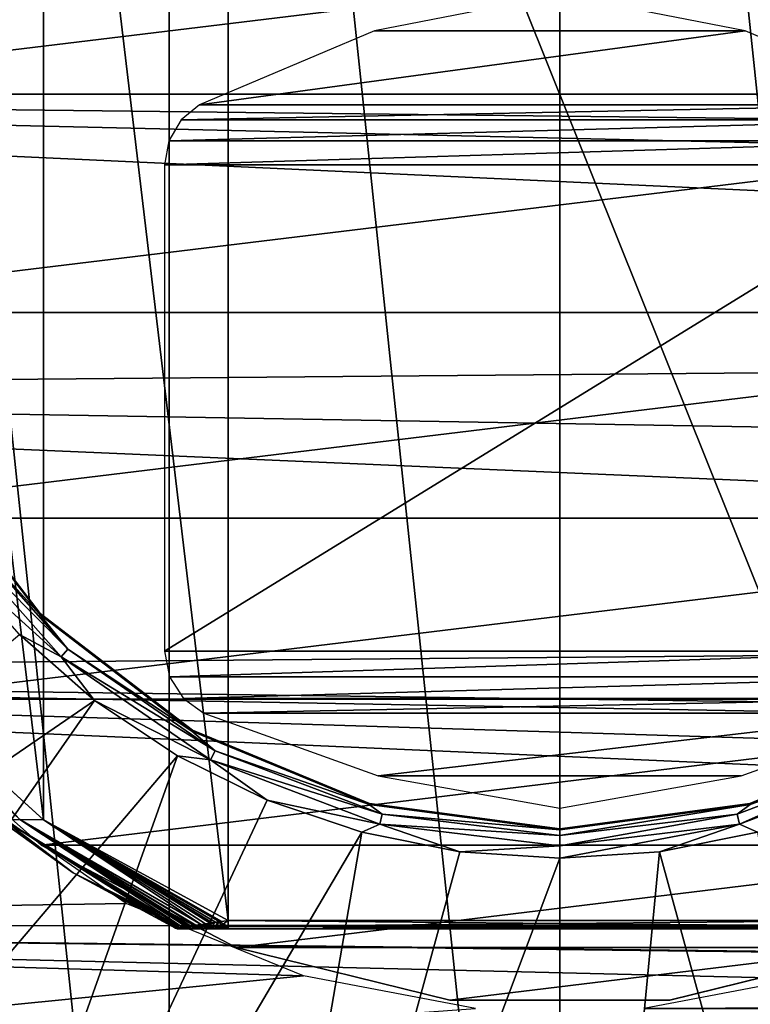
# Model space of a CAD drawing. Units: millimetres. Extents: x -124 to 151, y -78 to 75.
# Drawn here: x -98 to -85, y -16 to 1 of the extents above; entities that cross this region are included whole.
import ezdxf

# ---------------------------------------------------------------- set-up
doc = ezdxf.new("R2010")
doc.units = ezdxf.units.MM
doc.header["$LTSCALE"] = 65.185185
for name, color, linetype in [('272', 7, 'CONTINUOUS'), ('273', 7, 'CONTINUOUS'), ('275', 7, 'CONTINUOUS'), ('276', 7, 'CONTINUOUS'), ('277', 7, 'CONTINUOUS'), ('285', 7, 'CONTINUOUS'), ('286', 7, 'CONTINUOUS'), ('287', 7, 'CONTINUOUS'), ('288', 7, 'CONTINUOUS'), ('289', 7, 'CONTINUOUS'), ('292', 7, 'CONTINUOUS'), ('293', 7, 'CONTINUOUS'), ('294', 7, 'CONTINUOUS'), ('295', 7, 'CONTINUOUS'), ('296', 7, 'CONTINUOUS'), ('299', 7, 'CONTINUOUS'), ('300', 7, 'CONTINUOUS'), ('301', 7, 'CONTINUOUS'), ('6', 7, 'CONTINUOUS'), ('7', 7, 'CONTINUOUS'), ('83', 7, 'CONTINUOUS'), ('84', 7, 'CONTINUOUS')]:
    doc.layers.add(name, color=color, linetype=linetype)

msp = doc.modelspace()

# ---------------------------------------------------------------- linework, layer by layer
at = {"layer": '272', "linetype": 'Continuous'}
for points in [[(-97.773, 13.038, 53.5), (-94.456, -14.85, 53.5), (-94.456, 14.85, 53.5), (-97.773, 13.038, 53.5)], [(-82.544, -14.85, 53.5), (-82.544, 14.85, 53.5), (-94.456, 14.85, 53.5), (-82.544, -14.85, 53.5)], [(-94.456, -14.85, 53.5), (-82.544, -14.85, 53.5), (-94.456, 14.85, 53.5), (-94.456, -14.85, 53.5)], [(-100.589, 10.48, 53.5), (-97.773, -13.038, 53.5), (-97.773, 13.038, 53.5), (-100.589, 10.48, 53.5)], [(-97.773, -13.038, 53.5), (-94.456, -14.85, 53.5), (-97.773, 13.038, 53.5), (-97.773, -13.038, 53.5)], [(-100.589, -10.48, 53.5), (-97.773, -13.038, 53.5), (-100.589, 10.48, 53.5), (-100.589, -10.48, 53.5)]]:
    msp.add_3dface(points, dxfattribs=at)
at = {"layer": '273', "linetype": 'Continuous'}
for points in [[(-97.24, -13.995, 53), (-98.937, -12.78, 53), (-97.24, -13.995, 36), (-97.24, -13.995, 53)], [(-97.24, -13.995, 36), (-98.937, -12.78, 53), (-98.937, -12.78, 36), (-97.24, -13.995, 36)], [(-95.404, -14.986, 53), (-97.24, -13.995, 53), (-95.404, -14.986, 36), (-95.404, -14.986, 53)], [(-95.404, -14.986, 36), (-97.24, -13.995, 53), (-97.24, -13.995, 36), (-95.404, -14.986, 36)]]:
    msp.add_3dface(points, dxfattribs=at)
at = {"layer": '275', "linetype": 'Continuous'}
for points in [[(-81.659, -15, 53), (-81.696, -15, 53.103), (-95.341, -15, 53), (-81.659, -15, 53)], [(-95.341, -15, 53), (-81.696, -15, 53.103), (-95.303, -15, 53.105), (-95.341, -15, 53)], [(-81.659, -15, 36), (-81.659, -15, 53), (-95.341, -15, 36), (-81.659, -15, 36)], [(-95.341, -15, 36), (-81.659, -15, 53), (-95.341, -15, 53), (-95.341, -15, 36)], [(-95.304, -15, 35.897), (-81.659, -15, 36), (-95.341, -15, 36), (-95.304, -15, 35.897)], [(-81.696, -15, 35.897), (-81.659, -15, 36), (-95.304, -15, 35.897), (-81.696, -15, 35.897)], [(-95.216, -15, 35.816), (-81.696, -15, 35.897), (-95.304, -15, 35.897), (-95.216, -15, 35.816)], [(-81.696, -15, 53.103), (-81.784, -15, 53.183), (-95.303, -15, 53.105), (-81.696, -15, 53.103)], [(-95.303, -15, 53.105), (-81.784, -15, 53.183), (-95.254, -15, 53.155), (-95.303, -15, 53.105)], [(-95.254, -15, 53.155), (-81.784, -15, 53.183), (-95.19, -15, 53.2), (-95.254, -15, 53.155)], [(-81.745, -15, 35.846), (-81.696, -15, 35.897), (-95.216, -15, 35.816), (-81.745, -15, 35.846)], [(-81.809, -15, 35.801), (-81.745, -15, 35.846), (-95.216, -15, 35.816), (-81.809, -15, 35.801)], [(-95.093, -15, 35.753), (-81.809, -15, 35.801), (-95.216, -15, 35.816), (-95.093, -15, 35.753)], [(-81.784, -15, 53.183), (-81.84, -15, 53.216), (-95.19, -15, 53.2), (-81.784, -15, 53.183)], [(-95.19, -15, 53.2), (-81.84, -15, 53.216), (-95.11, -15, 53.24), (-95.19, -15, 53.2)], [(-81.906, -15, 53.247), (-81.983, -15, 53.274), (-95.11, -15, 53.24), (-81.906, -15, 53.247)], [(-95.11, -15, 53.24), (-81.983, -15, 53.274), (-95.014, -15, 53.275), (-95.11, -15, 53.24)], [(-81.84, -15, 53.216), (-81.906, -15, 53.247), (-95.11, -15, 53.24), (-81.84, -15, 53.216)], [(-81.889, -15, 35.761), (-81.809, -15, 35.801), (-95.093, -15, 35.753), (-81.889, -15, 35.761)], [(-95.016, -15, 35.725), (-81.889, -15, 35.761), (-95.093, -15, 35.753), (-95.016, -15, 35.725)], [(-81.984, -15, 35.725), (-81.889, -15, 35.761), (-95.016, -15, 35.725), (-81.984, -15, 35.725)], [(-94.928, -15, 35.701), (-81.984, -15, 35.725), (-95.016, -15, 35.725), (-94.928, -15, 35.701)], [(-81.983, -15, 53.274), (-82.071, -15, 53.299), (-95.014, -15, 53.275), (-81.983, -15, 53.274)], [(-95.014, -15, 53.275), (-82.071, -15, 53.299), (-94.902, -15, 53.305), (-95.014, -15, 53.275)], [(-82.096, -15, 35.695), (-81.984, -15, 35.725), (-94.928, -15, 35.701), (-82.096, -15, 35.695)], [(-94.829, -15, 35.68), (-82.096, -15, 35.695), (-94.928, -15, 35.701), (-94.829, -15, 35.68)], [(-82.071, -15, 53.299), (-82.17, -15, 53.319), (-94.902, -15, 53.305), (-82.071, -15, 53.299)], [(-94.902, -15, 53.305), (-82.17, -15, 53.319), (-94.773, -15, 53.329), (-94.902, -15, 53.305)], [(-82.226, -15, 35.672), (-82.096, -15, 35.695), (-94.829, -15, 35.68), (-82.226, -15, 35.672)], [(-94.718, -15, 35.664), (-82.226, -15, 35.672), (-94.829, -15, 35.68), (-94.718, -15, 35.664)], [(-82.17, -15, 53.319), (-82.281, -15, 53.336), (-94.773, -15, 53.329), (-82.17, -15, 53.319)], [(-94.773, -15, 53.329), (-82.281, -15, 53.336), (-94.676, -15, 53.34), (-94.773, -15, 53.329)], [(-82.323, -15, 35.66), (-82.226, -15, 35.672), (-94.718, -15, 35.664), (-82.323, -15, 35.66)], [(-94.594, -15, 35.654), (-82.323, -15, 35.66), (-94.718, -15, 35.664), (-94.594, -15, 35.654)], [(-82.281, -15, 53.336), (-82.363, -15, 53.343), (-94.676, -15, 53.34), (-82.281, -15, 53.336)], [(-94.676, -15, 53.34), (-82.363, -15, 53.343), (-94.571, -15, 53.347), (-94.676, -15, 53.34)], [(-82.429, -15, 35.653), (-82.323, -15, 35.66), (-94.594, -15, 35.654), (-82.429, -15, 35.653)], [(-94.456, -15, 35.65), (-82.429, -15, 35.653), (-94.594, -15, 35.654), (-94.456, -15, 35.65)], [(-82.45, -15, 53.348), (-82.544, -15, 53.35), (-94.571, -15, 53.347), (-82.45, -15, 53.348)], [(-94.571, -15, 53.347), (-82.544, -15, 53.35), (-94.456, -15, 53.35), (-94.571, -15, 53.347)], [(-82.363, -15, 53.343), (-82.45, -15, 53.348), (-94.571, -15, 53.347), (-82.363, -15, 53.343)], [(-82.544, -15, 35.65), (-82.429, -15, 35.653), (-94.456, -15, 35.65), (-82.544, -15, 35.65)]]:
    msp.add_3dface(points, dxfattribs=at)
at = {"layer": '276', "linetype": 'Continuous'}
for points in [[(-98.204, -13.034, 35.567), (-98.499, -13.041, 35.75), (-100.948, -10.445, 35.567), (-98.204, -13.034, 35.567)], [(-98.204, -13.034, 35.567), (-100.948, -10.445, 35.567), (-100.589, -10.481, 35.5), (-98.204, -13.034, 35.567)], [(-97.774, -13.038, 35.5), (-98.204, -13.034, 35.567), (-100.589, -10.481, 35.5), (-97.774, -13.038, 35.5)], [(-97.24, -13.995, 36), (-98.937, -12.78, 36), (-98.499, -13.041, 35.75), (-97.24, -13.995, 36)], [(-95.279, -14.968, 35.748), (-98.499, -13.041, 35.75), (-98.204, -13.034, 35.567), (-95.279, -14.968, 35.748)], [(-95.279, -14.968, 35.748), (-97.24, -13.995, 36), (-98.499, -13.041, 35.75), (-95.279, -14.968, 35.748)], [(-95.221, -14.959, 35.7), (-95.279, -14.968, 35.748), (-98.204, -13.034, 35.567), (-95.221, -14.959, 35.7)], [(-95.199, -14.956, 35.684), (-95.221, -14.959, 35.7), (-98.204, -13.034, 35.567), (-95.199, -14.956, 35.684)], [(-95.137, -14.947, 35.647), (-95.199, -14.956, 35.684), (-98.204, -13.034, 35.567), (-95.137, -14.947, 35.647)], [(-95.036, -14.933, 35.6), (-95.137, -14.947, 35.647), (-98.204, -13.034, 35.567), (-95.036, -14.933, 35.6)], [(-94.943, -14.919, 35.568), (-95.036, -14.933, 35.6), (-98.204, -13.034, 35.567), (-94.943, -14.919, 35.568)], [(-94.943, -14.919, 35.568), (-98.204, -13.034, 35.567), (-97.774, -13.038, 35.5), (-94.943, -14.919, 35.568)], [(-94.783, -14.896, 35.529), (-94.943, -14.919, 35.568), (-97.774, -13.038, 35.5), (-94.783, -14.896, 35.529)], [(-94.683, -14.882, 35.513), (-94.783, -14.896, 35.529), (-97.774, -13.038, 35.5), (-94.683, -14.882, 35.513)], [(-94.574, -14.867, 35.504), (-94.683, -14.882, 35.513), (-97.774, -13.038, 35.5), (-94.574, -14.867, 35.504)], [(-94.456, -14.85, 35.5), (-94.574, -14.867, 35.504), (-97.774, -13.038, 35.5), (-94.456, -14.85, 35.5)], [(-95.404, -14.986, 36), (-97.24, -13.995, 36), (-95.347, -14.978, 35.826), (-95.404, -14.986, 36)], [(-95.347, -14.978, 35.826), (-97.24, -13.995, 36), (-95.279, -14.968, 35.748), (-95.347, -14.978, 35.826)]]:
    msp.add_3dface(points, dxfattribs=at)
at = {"layer": '277', "linetype": 'Continuous'}
for points in [[(-98.203, -13.035, 53.433), (-100.589, -10.48, 53.5), (-100.947, -10.446, 53.433), (-98.203, -13.035, 53.433)], [(-98.203, -13.035, 53.433), (-100.947, -10.446, 53.433), (-98.496, -13.043, 53.25), (-98.203, -13.035, 53.433)], [(-97.773, -13.038, 53.5), (-100.589, -10.48, 53.5), (-98.203, -13.035, 53.433), (-97.773, -13.038, 53.5)], [(-98.937, -12.78, 53), (-97.24, -13.995, 53), (-98.496, -13.043, 53.25), (-98.937, -12.78, 53)], [(-95.281, -14.968, 53.251), (-98.203, -13.035, 53.433), (-98.496, -13.043, 53.25), (-95.281, -14.968, 53.251)], [(-97.24, -13.995, 53), (-95.404, -14.986, 53), (-98.496, -13.043, 53.25), (-97.24, -13.995, 53)], [(-98.496, -13.043, 53.25), (-95.404, -14.986, 53), (-95.388, -14.984, 53.092), (-98.496, -13.043, 53.25)], [(-95.281, -14.968, 53.251), (-98.496, -13.043, 53.25), (-95.338, -14.977, 53.187), (-95.281, -14.968, 53.251)], [(-95.338, -14.977, 53.187), (-98.496, -13.043, 53.25), (-95.388, -14.984, 53.092), (-95.338, -14.977, 53.187)], [(-94.944, -14.919, 53.432), (-97.773, -13.038, 53.5), (-98.203, -13.035, 53.433), (-94.944, -14.919, 53.432)], [(-94.944, -14.919, 53.432), (-98.203, -13.035, 53.433), (-95.057, -14.936, 53.391), (-94.944, -14.919, 53.432)], [(-95.057, -14.936, 53.391), (-98.203, -13.035, 53.433), (-95.154, -14.95, 53.343), (-95.057, -14.936, 53.391)], [(-95.154, -14.95, 53.343), (-98.203, -13.035, 53.433), (-95.202, -14.957, 53.314), (-95.154, -14.95, 53.343)], [(-95.202, -14.957, 53.314), (-98.203, -13.035, 53.433), (-95.281, -14.968, 53.251), (-95.202, -14.957, 53.314)], [(-94.456, -14.85, 53.5), (-97.773, -13.038, 53.5), (-94.607, -14.871, 53.494), (-94.456, -14.85, 53.5)], [(-94.607, -14.871, 53.494), (-97.773, -13.038, 53.5), (-94.742, -14.89, 53.478), (-94.607, -14.871, 53.494)], [(-94.742, -14.89, 53.478), (-97.773, -13.038, 53.5), (-94.864, -14.908, 53.454), (-94.742, -14.89, 53.478)], [(-94.864, -14.908, 53.454), (-97.773, -13.038, 53.5), (-94.944, -14.919, 53.432), (-94.864, -14.908, 53.454)]]:
    msp.add_3dface(points, dxfattribs=at)
at = {"layer": '285', "linetype": 'Continuous'}
for points in [[(-82.544, -14.85, 53.5), (-94.456, -14.85, 53.5), (-94.456, -14.956, 53.456), (-82.544, -14.85, 53.5)], [(-82.544, -14.956, 53.456), (-82.544, -14.85, 53.5), (-94.456, -14.956, 53.456), (-82.544, -14.956, 53.456)], [(-94.456, -15, 53.35), (-82.544, -15, 53.35), (-82.544, -14.956, 53.456), (-94.456, -15, 53.35)], [(-94.456, -15, 53.35), (-82.544, -14.956, 53.456), (-94.456, -14.956, 53.456), (-94.456, -15, 53.35)]]:
    msp.add_3dface(points, dxfattribs=at)
at = {"layer": '286', "linetype": 'Continuous'}
for points in [[(-94.456, -14.85, 53.5), (-94.607, -14.871, 53.494), (-94.456, -14.956, 53.456), (-94.456, -14.85, 53.5)], [(-95.404, -14.986, 53), (-95.303, -15, 53.105), (-95.388, -14.984, 53.092), (-95.404, -14.986, 53)], [(-95.303, -15, 53.105), (-95.404, -14.986, 53), (-95.373, -14.997, 53), (-95.303, -15, 53.105)], [(-95.303, -15, 53.105), (-95.338, -14.977, 53.187), (-95.388, -14.984, 53.092), (-95.303, -15, 53.105)], [(-95.341, -15, 53), (-95.303, -15, 53.105), (-95.373, -14.997, 53), (-95.341, -15, 53)], [(-95.254, -15, 53.155), (-95.281, -14.968, 53.251), (-95.338, -14.977, 53.187), (-95.254, -15, 53.155)], [(-95.303, -15, 53.105), (-95.254, -15, 53.155), (-95.338, -14.977, 53.187), (-95.303, -15, 53.105)], [(-95.19, -15, 53.2), (-95.202, -14.957, 53.314), (-95.281, -14.968, 53.251), (-95.19, -15, 53.2)], [(-95.254, -15, 53.155), (-95.19, -15, 53.2), (-95.281, -14.968, 53.251), (-95.254, -15, 53.155)], [(-95.154, -14.95, 53.343), (-95.202, -14.957, 53.314), (-95.076, -14.956, 53.367), (-95.154, -14.95, 53.343)], [(-95.202, -14.957, 53.314), (-95.11, -15, 53.24), (-95.076, -14.956, 53.367), (-95.202, -14.957, 53.314)], [(-95.19, -15, 53.2), (-95.11, -15, 53.24), (-95.202, -14.957, 53.314), (-95.19, -15, 53.2)], [(-95.057, -14.936, 53.391), (-95.154, -14.95, 53.343), (-95.076, -14.956, 53.367), (-95.057, -14.936, 53.391)], [(-95.11, -15, 53.24), (-95.014, -15, 53.275), (-95.076, -14.956, 53.367), (-95.11, -15, 53.24)], [(-95.057, -14.936, 53.391), (-95.076, -14.956, 53.367), (-94.954, -14.956, 53.402), (-95.057, -14.936, 53.391)], [(-95.076, -14.956, 53.367), (-95.014, -15, 53.275), (-94.954, -14.956, 53.402), (-95.076, -14.956, 53.367)], [(-94.944, -14.919, 53.432), (-95.057, -14.936, 53.391), (-94.954, -14.956, 53.402), (-94.944, -14.919, 53.432)], [(-95.014, -15, 53.275), (-94.902, -15, 53.305), (-94.954, -14.956, 53.402), (-95.014, -15, 53.275)], [(-94.944, -14.919, 53.432), (-94.954, -14.956, 53.402), (-94.83, -14.956, 53.427), (-94.944, -14.919, 53.432)], [(-94.954, -14.956, 53.402), (-94.902, -15, 53.305), (-94.83, -14.956, 53.427), (-94.954, -14.956, 53.402)], [(-94.864, -14.908, 53.454), (-94.944, -14.919, 53.432), (-94.83, -14.956, 53.427), (-94.864, -14.908, 53.454)], [(-94.902, -15, 53.305), (-94.773, -15, 53.329), (-94.83, -14.956, 53.427), (-94.902, -15, 53.305)], [(-94.742, -14.89, 53.478), (-94.864, -14.908, 53.454), (-94.83, -14.956, 53.427), (-94.742, -14.89, 53.478)], [(-94.742, -14.89, 53.478), (-94.83, -14.956, 53.427), (-94.706, -14.956, 53.444), (-94.742, -14.89, 53.478)], [(-94.83, -14.956, 53.427), (-94.773, -15, 53.329), (-94.706, -14.956, 53.444), (-94.83, -14.956, 53.427)], [(-94.773, -15, 53.329), (-94.676, -15, 53.34), (-94.706, -14.956, 53.444), (-94.773, -15, 53.329)], [(-94.607, -14.871, 53.494), (-94.742, -14.89, 53.478), (-94.706, -14.956, 53.444), (-94.607, -14.871, 53.494)], [(-94.607, -14.871, 53.494), (-94.706, -14.956, 53.444), (-94.581, -14.956, 53.453), (-94.607, -14.871, 53.494)], [(-94.706, -14.956, 53.444), (-94.676, -15, 53.34), (-94.581, -14.956, 53.453), (-94.706, -14.956, 53.444)], [(-94.676, -15, 53.34), (-94.571, -15, 53.347), (-94.581, -14.956, 53.453), (-94.676, -15, 53.34)], [(-94.456, -14.956, 53.456), (-94.607, -14.871, 53.494), (-94.581, -14.956, 53.453), (-94.456, -14.956, 53.456)], [(-94.571, -15, 53.347), (-94.456, -15, 53.35), (-94.581, -14.956, 53.453), (-94.571, -15, 53.347)], [(-94.456, -15, 53.35), (-94.456, -14.956, 53.456), (-94.581, -14.956, 53.453), (-94.456, -15, 53.35)]]:
    msp.add_3dface(points, dxfattribs=at)
at = {"layer": '287', "linetype": 'Continuous'}
for points in [[(-95.404, -14.986, 53), (-95.404, -14.986, 36), (-95.373, -14.997, 36), (-95.404, -14.986, 53)], [(-95.373, -14.997, 53), (-95.404, -14.986, 53), (-95.373, -14.997, 36), (-95.373, -14.997, 53)], [(-95.341, -15, 36), (-95.341, -15, 53), (-95.373, -14.997, 53), (-95.341, -15, 36)], [(-95.341, -15, 36), (-95.373, -14.997, 53), (-95.373, -14.997, 36), (-95.341, -15, 36)]]:
    msp.add_3dface(points, dxfattribs=at)
at = {"layer": '288', "linetype": 'Continuous'}
for points in [[(-94.574, -14.867, 35.504), (-94.456, -14.85, 35.5), (-94.606, -14.956, 35.548), (-94.574, -14.867, 35.504)], [(-94.606, -14.956, 35.548), (-94.456, -14.85, 35.5), (-94.456, -14.956, 35.544), (-94.606, -14.956, 35.548)], [(-95.404, -14.986, 36), (-95.347, -14.978, 35.826), (-95.373, -14.997, 36), (-95.404, -14.986, 36)], [(-95.347, -14.978, 35.826), (-95.304, -15, 35.897), (-95.373, -14.997, 36), (-95.347, -14.978, 35.826)], [(-95.304, -15, 35.897), (-95.341, -15, 36), (-95.373, -14.997, 36), (-95.304, -15, 35.897)], [(-95.304, -15, 35.897), (-95.347, -14.978, 35.826), (-95.279, -14.968, 35.748), (-95.304, -15, 35.897)], [(-95.216, -15, 35.816), (-95.304, -15, 35.897), (-95.279, -14.968, 35.748), (-95.216, -15, 35.816)], [(-95.216, -15, 35.816), (-95.279, -14.968, 35.748), (-95.221, -14.959, 35.7), (-95.216, -15, 35.816)], [(-95.216, -15, 35.816), (-95.221, -14.959, 35.7), (-95.199, -14.956, 35.684), (-95.216, -15, 35.816)], [(-95.093, -15, 35.753), (-95.216, -15, 35.816), (-95.199, -14.956, 35.684), (-95.093, -15, 35.753)], [(-95.199, -14.956, 35.684), (-95.137, -14.947, 35.647), (-95.052, -14.956, 35.625), (-95.199, -14.956, 35.684)], [(-95.093, -15, 35.753), (-95.199, -14.956, 35.684), (-95.052, -14.956, 35.625), (-95.093, -15, 35.753)], [(-95.137, -14.947, 35.647), (-95.036, -14.933, 35.6), (-95.052, -14.956, 35.625), (-95.137, -14.947, 35.647)], [(-95.016, -15, 35.725), (-95.093, -15, 35.753), (-95.052, -14.956, 35.625), (-95.016, -15, 35.725)], [(-95.036, -14.933, 35.6), (-94.943, -14.919, 35.568), (-95.052, -14.956, 35.625), (-95.036, -14.933, 35.6)], [(-95.052, -14.956, 35.625), (-94.943, -14.919, 35.568), (-94.905, -14.956, 35.587), (-95.052, -14.956, 35.625)], [(-95.016, -15, 35.725), (-95.052, -14.956, 35.625), (-94.905, -14.956, 35.587), (-95.016, -15, 35.725)], [(-94.928, -15, 35.701), (-95.016, -15, 35.725), (-94.905, -14.956, 35.587), (-94.928, -15, 35.701)], [(-94.943, -14.919, 35.568), (-94.783, -14.896, 35.529), (-94.905, -14.956, 35.587), (-94.943, -14.919, 35.568)], [(-94.829, -15, 35.68), (-94.928, -15, 35.701), (-94.905, -14.956, 35.587), (-94.829, -15, 35.68)], [(-94.905, -14.956, 35.587), (-94.783, -14.896, 35.529), (-94.756, -14.956, 35.562), (-94.905, -14.956, 35.587)], [(-94.829, -15, 35.68), (-94.905, -14.956, 35.587), (-94.756, -14.956, 35.562), (-94.829, -15, 35.68)], [(-94.718, -15, 35.664), (-94.829, -15, 35.68), (-94.756, -14.956, 35.562), (-94.718, -15, 35.664)], [(-94.783, -14.896, 35.529), (-94.683, -14.882, 35.513), (-94.756, -14.956, 35.562), (-94.783, -14.896, 35.529)], [(-94.756, -14.956, 35.562), (-94.683, -14.882, 35.513), (-94.606, -14.956, 35.548), (-94.756, -14.956, 35.562)], [(-94.718, -15, 35.664), (-94.756, -14.956, 35.562), (-94.606, -14.956, 35.548), (-94.718, -15, 35.664)], [(-94.594, -15, 35.654), (-94.718, -15, 35.664), (-94.606, -14.956, 35.548), (-94.594, -15, 35.654)], [(-94.683, -14.882, 35.513), (-94.574, -14.867, 35.504), (-94.606, -14.956, 35.548), (-94.683, -14.882, 35.513)], [(-94.594, -15, 35.654), (-94.606, -14.956, 35.548), (-94.456, -14.956, 35.544), (-94.594, -15, 35.654)], [(-94.456, -15, 35.65), (-94.594, -15, 35.654), (-94.456, -14.956, 35.544), (-94.456, -15, 35.65)]]:
    msp.add_3dface(points, dxfattribs=at)
at = {"layer": '289', "linetype": 'Continuous'}
for points in [[(-94.456, -14.85, 35.5), (-82.544, -14.85, 35.5), (-82.544, -14.956, 35.544), (-94.456, -14.85, 35.5)], [(-94.456, -14.956, 35.544), (-94.456, -14.85, 35.5), (-82.544, -14.956, 35.544), (-94.456, -14.956, 35.544)], [(-82.544, -15, 35.65), (-94.456, -15, 35.65), (-94.456, -14.956, 35.544), (-82.544, -15, 35.65)], [(-82.544, -15, 35.65), (-94.456, -14.956, 35.544), (-82.544, -14.956, 35.544), (-82.544, -15, 35.65)]]:
    msp.add_3dface(points, dxfattribs=at)
at = {"layer": '292', "linetype": 'Continuous'}
for points in [[(-85.084, -12.75, 46.9), (-81.9, -11.432, 46.9), (-85.084, -12.75, 62.5), (-85.084, -12.75, 46.9)], [(-85.084, -12.75, 62.5), (-81.9, -11.432, 46.9), (-81.9, -11.432, 62.5), (-85.084, -12.75, 62.5)], [(-88.5, -13.2, 46.9), (-85.084, -12.75, 46.9), (-88.5, -13.2, 62.5), (-88.5, -13.2, 46.9)], [(-88.5, -13.2, 62.5), (-85.084, -12.75, 46.9), (-85.084, -12.75, 62.5), (-88.5, -13.2, 62.5)]]:
    msp.add_3dface(points, dxfattribs=at)
at = {"layer": '293', "linetype": 'Continuous'}
for points in [[(-97.834, -9.334, 62.5), (-99.932, -6.6, 62.5), (-97.834, -9.334, 46.9), (-97.834, -9.334, 62.5)], [(-97.834, -9.334, 46.9), (-99.932, -6.6, 62.5), (-99.932, -6.6, 46.9), (-97.834, -9.334, 46.9)], [(-95.1, -11.432, 62.5), (-97.834, -9.334, 62.5), (-95.1, -11.432, 46.9), (-95.1, -11.432, 62.5)], [(-95.1, -11.432, 46.9), (-97.834, -9.334, 62.5), (-97.834, -9.334, 46.9), (-95.1, -11.432, 46.9)], [(-91.916, -12.75, 62.5), (-95.1, -11.432, 62.5), (-91.916, -12.75, 46.9), (-91.916, -12.75, 62.5)], [(-91.916, -12.75, 46.9), (-95.1, -11.432, 62.5), (-95.1, -11.432, 46.9), (-91.916, -12.75, 46.9)], [(-88.5, -13.2, 46.9), (-88.5, -13.2, 62.5), (-91.916, -12.75, 62.5), (-88.5, -13.2, 46.9)], [(-88.5, -13.2, 46.9), (-91.916, -12.75, 62.5), (-91.916, -12.75, 46.9), (-88.5, -13.2, 46.9)]]:
    msp.add_3dface(points, dxfattribs=at)
at = {"layer": '294', "linetype": 'Continuous'}
for points in [[(-88.5, 1.791, 79.9), (-91.83, 1.138, 79.9), (-85.17, 1.138, 79.9), (-88.5, 1.791, 79.9)], [(-91.83, 1.138, 79.9), (-94.971, -0.195, 79.9), (-85.17, 1.138, 79.9), (-91.83, 1.138, 79.9)], [(-85.17, 1.138, 79.9), (-94.971, -0.195, 79.9), (-82.029, -0.195, 79.9), (-85.17, 1.138, 79.9)], [(-94.971, -0.195, 79.9), (-95.302, -0.465, 79.9), (-82.029, -0.195, 79.9), (-94.971, -0.195, 79.9)], [(-82.029, -0.195, 79.9), (-95.302, -0.465, 79.9), (-81.698, -0.465, 79.9), (-82.029, -0.195, 79.9)], [(-95.302, -0.465, 79.9), (-95.523, -0.841, 79.9), (-81.698, -0.465, 79.9), (-95.302, -0.465, 79.9)], [(-81.698, -0.465, 79.9), (-95.523, -0.841, 79.9), (-81.477, -0.841, 79.9), (-81.698, -0.465, 79.9)], [(-95.6, -1.274, 79.9), (-81.4, -1.274, 79.9), (-81.477, -0.841, 79.9), (-95.6, -1.274, 79.9)], [(-95.523, -0.841, 79.9), (-95.6, -1.274, 79.9), (-81.477, -0.841, 79.9), (-95.523, -0.841, 79.9)], [(-81.4, -10.008, 79.9), (-81.4, -1.274, 79.9), (-95.6, -10.008, 79.9), (-81.4, -10.008, 79.9)], [(-95.6, -10.008, 79.9), (-81.4, -1.274, 79.9), (-95.6, -1.274, 79.9), (-95.6, -10.008, 79.9)], [(-95.512, -10.469, 79.9), (-81.4, -10.008, 79.9), (-95.6, -10.008, 79.9), (-95.512, -10.469, 79.9)], [(-81.488, -10.469, 79.9), (-81.4, -10.008, 79.9), (-95.512, -10.469, 79.9), (-81.488, -10.469, 79.9)], [(-95.262, -10.861, 79.9), (-81.488, -10.469, 79.9), (-95.512, -10.469, 79.9), (-95.262, -10.861, 79.9)], [(-81.738, -10.861, 79.9), (-81.488, -10.469, 79.9), (-95.262, -10.861, 79.9), (-81.738, -10.861, 79.9)], [(-94.892, -11.127, 79.9), (-81.738, -10.861, 79.9), (-95.262, -10.861, 79.9), (-94.892, -11.127, 79.9)], [(-82.108, -11.127, 79.9), (-81.738, -10.861, 79.9), (-94.892, -11.127, 79.9), (-82.108, -11.127, 79.9)], [(-91.762, -12.253, 79.9), (-82.108, -11.127, 79.9), (-94.892, -11.127, 79.9), (-91.762, -12.253, 79.9)], [(-85.238, -12.253, 79.9), (-82.108, -11.127, 79.9), (-91.762, -12.253, 79.9), (-85.238, -12.253, 79.9)], [(-88.5, -12.829, 79.9), (-85.238, -12.253, 79.9), (-91.762, -12.253, 79.9), (-88.5, -12.829, 79.9)]]:
    msp.add_3dface(points, dxfattribs=at)
at = {"layer": '295', "linetype": 'Continuous'}
for points in [[(-99.947, -6.609, 55.267), (-97.846, -9.346, 55.267), (-99.466, -7.569, 55.068), (-99.947, -6.609, 55.267)], [(-99.466, -7.569, 55.068), (-97.336, -9.974, 55.068), (-99.618, -7.674, 54.937), (-99.466, -7.569, 55.068)], [(-99.466, -7.569, 55.068), (-97.846, -9.346, 55.267), (-97.336, -9.974, 55.068), (-99.466, -7.569, 55.068)], [(-99.618, -7.674, 54.937), (-97.336, -9.974, 55.068), (-97.458, -10.112, 54.937), (-99.618, -7.674, 54.937)], [(-99.618, -7.674, 54.937), (-97.458, -10.112, 54.937), (-99.395, -8.36, 54.9), (-99.618, -7.674, 54.937)], [(-99.395, -8.36, 54.9), (-97.458, -10.112, 54.937), (-98.21, -9.71, 54.9), (-99.395, -8.36, 54.9)], [(-97.846, -9.346, 55.267), (-95.109, -11.447, 55.267), (-97.336, -9.974, 55.068), (-97.846, -9.346, 55.267)], [(-98.21, -9.71, 54.9), (-97.458, -10.112, 54.937), (-96.86, -10.895, 54.9), (-98.21, -9.71, 54.9)], [(-97.336, -9.974, 55.068), (-94.692, -11.799, 55.068), (-97.458, -10.112, 54.937), (-97.336, -9.974, 55.068)], [(-97.336, -9.974, 55.068), (-95.109, -11.447, 55.267), (-94.692, -11.799, 55.068), (-97.336, -9.974, 55.068)], [(-97.458, -10.112, 54.937), (-94.692, -11.799, 55.068), (-94.778, -11.962, 54.937), (-97.458, -10.112, 54.937)], [(-97.458, -10.112, 54.937), (-94.778, -11.962, 54.937), (-96.86, -10.895, 54.9), (-97.458, -10.112, 54.937)], [(-96.86, -10.895, 54.9), (-94.778, -11.962, 54.937), (-95.366, -11.893, 54.9), (-96.86, -10.895, 54.9)], [(-95.109, -11.447, 55.267), (-91.921, -12.767, 55.267), (-94.692, -11.799, 55.068), (-95.109, -11.447, 55.267)], [(-94.692, -11.799, 55.068), (-91.689, -12.938, 55.068), (-94.778, -11.962, 54.937), (-94.692, -11.799, 55.068)], [(-94.692, -11.799, 55.068), (-91.921, -12.767, 55.267), (-91.689, -12.938, 55.068), (-94.692, -11.799, 55.068)], [(-95.366, -11.893, 54.9), (-94.778, -11.962, 54.937), (-93.755, -12.687, 54.9), (-95.366, -11.893, 54.9)], [(-94.778, -11.962, 54.937), (-91.689, -12.938, 55.068), (-91.733, -13.117, 54.937), (-94.778, -11.962, 54.937)], [(-94.778, -11.962, 54.937), (-91.733, -13.117, 54.937), (-93.755, -12.687, 54.9), (-94.778, -11.962, 54.937)], [(-93.755, -12.687, 54.9), (-91.733, -13.117, 54.937), (-92.054, -13.264, 54.9), (-93.755, -12.687, 54.9)], [(-91.921, -12.767, 55.267), (-88.5, -13.218, 55.267), (-91.689, -12.938, 55.068), (-91.921, -12.767, 55.267)], [(-91.689, -12.938, 55.068), (-88.5, -13.325, 55.068), (-91.733, -13.117, 54.937), (-91.689, -12.938, 55.068)], [(-91.689, -12.938, 55.068), (-88.5, -13.218, 55.267), (-88.5, -13.325, 55.068), (-91.689, -12.938, 55.068)], [(-92.054, -13.264, 54.9), (-91.733, -13.117, 54.937), (-90.292, -13.615, 54.9), (-92.054, -13.264, 54.9)], [(-88.5, -13.325, 55.068), (-88.5, -13.509, 54.937), (-91.733, -13.117, 54.937), (-88.5, -13.325, 55.068)], [(-91.733, -13.117, 54.937), (-88.5, -13.509, 54.937), (-90.292, -13.615, 54.9), (-91.733, -13.117, 54.937)], [(-88.5, -13.509, 54.937), (-88.5, -13.732, 54.9), (-90.292, -13.615, 54.9), (-88.5, -13.509, 54.937)]]:
    msp.add_3dface(points, dxfattribs=at)
at = {"layer": '296', "linetype": 'Continuous'}
for points in [[(-98.21, -9.71, 54.9), (-96.86, -10.895, 54.9), (-112.539, -21.645, 56.109), (-98.21, -9.71, 54.9)], [(-112.539, -21.645, 56.109), (-96.86, -10.895, 54.9), (-107.513, -26.169, 56.109), (-112.539, -21.645, 56.109)], [(-96.86, -10.895, 54.9), (-95.366, -11.893, 54.9), (-107.513, -26.169, 56.109), (-96.86, -10.895, 54.9)], [(-107.513, -26.169, 56.109), (-95.366, -11.893, 54.9), (-101.657, -29.551, 56.109), (-107.513, -26.169, 56.109)], [(-95.366, -11.893, 54.9), (-93.755, -12.687, 54.9), (-101.657, -29.551, 56.109), (-95.366, -11.893, 54.9)], [(-93.755, -12.687, 54.9), (-92.054, -13.264, 54.9), (-101.657, -29.551, 56.109), (-93.755, -12.687, 54.9)], [(-101.657, -29.551, 56.109), (-92.054, -13.264, 54.9), (-95.225, -31.64, 56.109), (-101.657, -29.551, 56.109)], [(-92.054, -13.264, 54.9), (-90.292, -13.615, 54.9), (-95.225, -31.64, 56.109), (-92.054, -13.264, 54.9)], [(-90.292, -13.615, 54.9), (-88.5, -13.732, 54.9), (-95.225, -31.64, 56.109), (-90.292, -13.615, 54.9)], [(-95.225, -31.64, 56.109), (-88.5, -13.732, 54.9), (-88.5, -32.347, 56.109), (-95.225, -31.64, 56.109)]]:
    msp.add_3dface(points, dxfattribs=at)
at = {"layer": '299', "linetype": 'Continuous'}
for points in [[(-88.5, 33.75, 79.9), (-95.517, 33.012, 79.9), (-88.5, -33.75, 79.9), (-88.5, 33.75, 79.9)], [(-88.5, 33.75, 79.9), (-88.5, -33.75, 79.9), (-81.483, -33.012, 79.9), (-88.5, 33.75, 79.9)], [(-81.483, 33.012, 79.9), (-88.5, 33.75, 79.9), (-81.483, -33.012, 79.9), (-81.483, 33.012, 79.9)], [(-95.517, 33.012, 79.9), (-102.228, 30.832, 79.9), (-95.517, -33.012, 79.9), (-95.517, 33.012, 79.9)], [(-95.517, 33.012, 79.9), (-95.517, -33.012, 79.9), (-88.5, -33.75, 79.9), (-95.517, 33.012, 79.9)], [(-102.228, 30.832, 79.9), (-102.228, -30.832, 79.9), (-95.517, -33.012, 79.9), (-102.228, 30.832, 79.9)]]:
    msp.add_3dface(points, dxfattribs=at)
at = {"layer": '300', "linetype": 'Continuous'}
for points in [[(-81.891, -11.447, 55.267), (-82.308, -11.799, 55.068), (-85.079, -12.767, 55.267), (-81.891, -11.447, 55.267)], [(-82.308, -11.799, 55.068), (-85.311, -12.938, 55.068), (-85.079, -12.767, 55.267), (-82.308, -11.799, 55.068)], [(-85.311, -12.938, 55.068), (-82.308, -11.799, 55.068), (-85.267, -13.117, 54.937), (-85.311, -12.938, 55.068)], [(-85.267, -13.117, 54.937), (-82.308, -11.799, 55.068), (-82.222, -11.962, 54.937), (-85.267, -13.117, 54.937)], [(-85.267, -13.117, 54.937), (-82.222, -11.962, 54.937), (-84.946, -13.264, 54.9), (-85.267, -13.117, 54.937)], [(-88.5, -13.325, 55.068), (-88.5, -13.218, 55.267), (-85.079, -12.767, 55.267), (-88.5, -13.325, 55.068)], [(-85.311, -12.938, 55.068), (-88.5, -13.325, 55.068), (-85.079, -12.767, 55.267), (-85.311, -12.938, 55.068)], [(-88.5, -13.509, 54.937), (-88.5, -13.325, 55.068), (-85.311, -12.938, 55.068), (-88.5, -13.509, 54.937)], [(-88.5, -13.509, 54.937), (-85.311, -12.938, 55.068), (-85.267, -13.117, 54.937), (-88.5, -13.509, 54.937)], [(-88.5, -13.732, 54.9), (-88.5, -13.509, 54.937), (-85.267, -13.117, 54.937), (-88.5, -13.732, 54.9)], [(-88.5, -13.732, 54.9), (-85.267, -13.117, 54.937), (-86.708, -13.615, 54.9), (-88.5, -13.732, 54.9)], [(-86.708, -13.615, 54.9), (-85.267, -13.117, 54.937), (-84.946, -13.264, 54.9), (-86.708, -13.615, 54.9)]]:
    msp.add_3dface(points, dxfattribs=at)
at = {"layer": '301', "linetype": 'Continuous'}
for points in [[(-86.708, -13.615, 54.9), (-84.946, -13.264, 54.9), (-81.775, -31.64, 56.109), (-86.708, -13.615, 54.9)], [(-88.5, -32.347, 56.109), (-88.5, -13.732, 54.9), (-86.708, -13.615, 54.9), (-88.5, -32.347, 56.109)], [(-88.5, -32.347, 56.109), (-86.708, -13.615, 54.9), (-81.775, -31.64, 56.109), (-88.5, -32.347, 56.109)]]:
    msp.add_3dface(points, dxfattribs=at)
at = {"layer": '6', "color": 7, "linetype": 'Continuous', "true_color": 0xe0f2ff}
for points in [[(-36.307, -2, -23.917), (-25.258, -4.485, -23.577), (-122.546, 0, -24), (-36.307, -2, -23.917)], [(-122.546, 0, -24), (-25.258, -4.485, -23.577), (-122.546, -5.341, -23.398), (-122.546, 0, -24)], [(-36.307, -1.001, -23.979), (-36.307, -2, -23.917), (-122.546, 0, -24), (-36.307, -1.001, -23.979)], [(-36.307, 0, -24), (-36.307, -1.001, -23.979), (-122.546, 0, -24), (-36.307, 0, -24)], [(-25.258, -4.485, -23.577), (-24.815, -7.008, -22.954), (-122.546, -5.341, -23.398), (-25.258, -4.485, -23.577)], [(-24.815, -7.008, -22.954), (-23.927, -9.574, -22.008), (-122.546, -5.341, -23.398), (-24.815, -7.008, -22.954)], [(-122.546, -5.341, -23.398), (-23.927, -9.574, -22.008), (-122.546, -10.413, -21.623), (-122.546, -5.341, -23.398)], [(-23.927, -9.574, -22.008), (-22.787, -11.756, -20.924), (-122.546, -10.413, -21.623), (-23.927, -9.574, -22.008)], [(-21.553, -13.539, -19.816), (-20.423, -14.876, -18.834), (-122.546, -10.413, -21.623), (-21.553, -13.539, -19.816)], [(-122.546, -10.413, -21.623), (-20.423, -14.876, -18.834), (-122.546, -14.964, -18.764), (-122.546, -10.413, -21.623)], [(-22.503, -12.206, -20.665), (-21.553, -13.539, -19.816), (-122.546, -10.413, -21.623), (-22.503, -12.206, -20.665)], [(-22.787, -11.756, -20.924), (-22.503, -12.206, -20.665), (-122.546, -10.413, -21.623), (-22.787, -11.756, -20.924)], [(-99.383, -12.401, 20.548), (-122.546, -14.964, 18.764), (-96.293, -14.544, 19.091), (-99.383, -12.401, 20.548)], [(-96.293, -14.544, 19.091), (-122.546, -14.964, 18.764), (-93.102, -15.845, 18.026), (-96.293, -14.544, 19.091)], [(-20.423, -14.876, -18.834), (-19.13, -16.17, -17.735), (-122.546, -14.964, -18.764), (-20.423, -14.876, -18.834)], [(-19.093, -16.204, -17.704), (-17.546, -17.509, -16.415), (-122.546, -14.964, -18.764), (-19.093, -16.204, -17.704)], [(-122.546, -14.964, -18.764), (-17.546, -17.509, -16.415), (-122.546, -18.764, -14.964), (-122.546, -14.964, -18.764)], [(-19.13, -16.17, -17.735), (-19.093, -16.204, -17.704), (-122.546, -14.964, -18.764), (-19.13, -16.17, -17.735)], [(-122.546, -14.964, 18.764), (-122.546, -18.764, 14.964), (-93.102, -15.845, 18.026), (-122.546, -14.964, 18.764)], [(-93.102, -15.845, 18.026), (-122.546, -18.764, 14.964), (-90.011, -16.431, 17.494), (-93.102, -15.845, 18.026)], [(-83.898, -15.845, 18.026), (-86.988, -16.431, 17.494), (56.898, -15.845, 18.026), (-83.898, -15.845, 18.026)], [(56.898, -15.845, 18.026), (-86.988, -16.431, 17.494), (59.989, -16.431, 17.494), (56.898, -15.845, 18.026)]]:
    msp.add_3dface(points, dxfattribs=at)
at = {"layer": '7', "color": 7, "linetype": 'Continuous', "true_color": 0xe0f2ff}
for points in [[(-36.307, 0, -24), (-122.546, 0, -24), (-122.546, 5.341, -23.398), (-36.307, 0, -24)], [(-36.307, 0, -24), (-122.546, 5.341, -23.398), (-36.307, 5.281, -23.412), (-36.307, 0, -24)]]:
    msp.add_3dface(points, dxfattribs=at)
at = {"layer": '83', "linetype": 'Continuous'}
for points in [[(-97.816, -13.497, 16.8), (-100.775, -10.874, 35), (-100.776, -10.875, 16.8), (-97.816, -13.497, 16.8)], [(-97.815, -13.497, 35), (-100.775, -10.874, 35), (-97.816, -13.497, 16.8), (-97.815, -13.497, 35)], [(-94.316, -15.334, 16.8), (-97.815, -13.497, 35), (-97.816, -13.497, 16.8), (-94.316, -15.334, 16.8)], [(-94.313, -15.335, 35), (-97.815, -13.497, 35), (-94.316, -15.334, 16.8), (-94.313, -15.335, 35)], [(-90.477, -16.28, 16.8), (-94.313, -15.335, 35), (-94.316, -15.334, 16.8), (-90.477, -16.28, 16.8)], [(-90.475, -16.281, 35), (-94.313, -15.335, 35), (-90.477, -16.28, 16.8), (-90.475, -16.281, 35)], [(-82.687, -15.335, 35), (-86.525, -16.281, 35), (-82.684, -15.334, 16.8), (-82.687, -15.335, 35)], [(-82.684, -15.334, 16.8), (-86.525, -16.281, 35), (-86.523, -16.28, 16.8), (-82.684, -15.334, 16.8)], [(-86.523, -16.28, 16.8), (-90.475, -16.281, 35), (-90.477, -16.28, 16.8), (-86.523, -16.28, 16.8)], [(-86.525, -16.281, 35), (-90.475, -16.281, 35), (-86.523, -16.28, 16.8), (-86.525, -16.281, 35)]]:
    msp.add_3dface(points, dxfattribs=at)
at = {"layer": '84', "linetype": 'Continuous'}
for points in [[(-104.9, 0, 35), (-72.1, 0, 35), (-72.576, 3.923, 35), (-104.9, 0, 35)], [(-104.424, 3.923, 35), (-104.9, 0, 35), (-72.576, 3.923, 35), (-104.424, 3.923, 35)], [(-104.9, 0, 35), (-104.424, -3.923, 35), (-72.1, 0, 35), (-104.9, 0, 35)], [(-104.424, -3.923, 35), (-72.576, -3.923, 35), (-72.1, 0, 35), (-104.424, -3.923, 35)], [(-104.424, -3.923, 35), (-103.022, -7.619, 35), (-72.576, -3.923, 35), (-104.424, -3.923, 35)], [(-103.022, -7.619, 35), (-73.978, -7.619, 35), (-72.576, -3.923, 35), (-103.022, -7.619, 35)], [(-103.022, -7.619, 35), (-100.775, -10.874, 35), (-73.978, -7.619, 35), (-103.022, -7.619, 35)], [(-100.775, -10.874, 35), (-76.225, -10.874, 35), (-73.978, -7.619, 35), (-100.775, -10.874, 35)], [(-100.775, -10.874, 35), (-97.815, -13.497, 35), (-76.225, -10.874, 35), (-100.775, -10.874, 35)], [(-97.815, -13.497, 35), (-79.185, -13.497, 35), (-76.225, -10.874, 35), (-97.815, -13.497, 35)], [(-97.815, -13.497, 35), (-94.313, -15.335, 35), (-79.185, -13.497, 35), (-97.815, -13.497, 35)], [(-94.313, -15.335, 35), (-82.687, -15.335, 35), (-79.185, -13.497, 35), (-94.313, -15.335, 35)], [(-94.313, -15.335, 35), (-90.475, -16.281, 35), (-82.687, -15.335, 35), (-94.313, -15.335, 35)], [(-90.475, -16.281, 35), (-86.525, -16.281, 35), (-82.687, -15.335, 35), (-90.475, -16.281, 35)]]:
    msp.add_3dface(points, dxfattribs=at)

doc.saveas('drawing.dxf')
